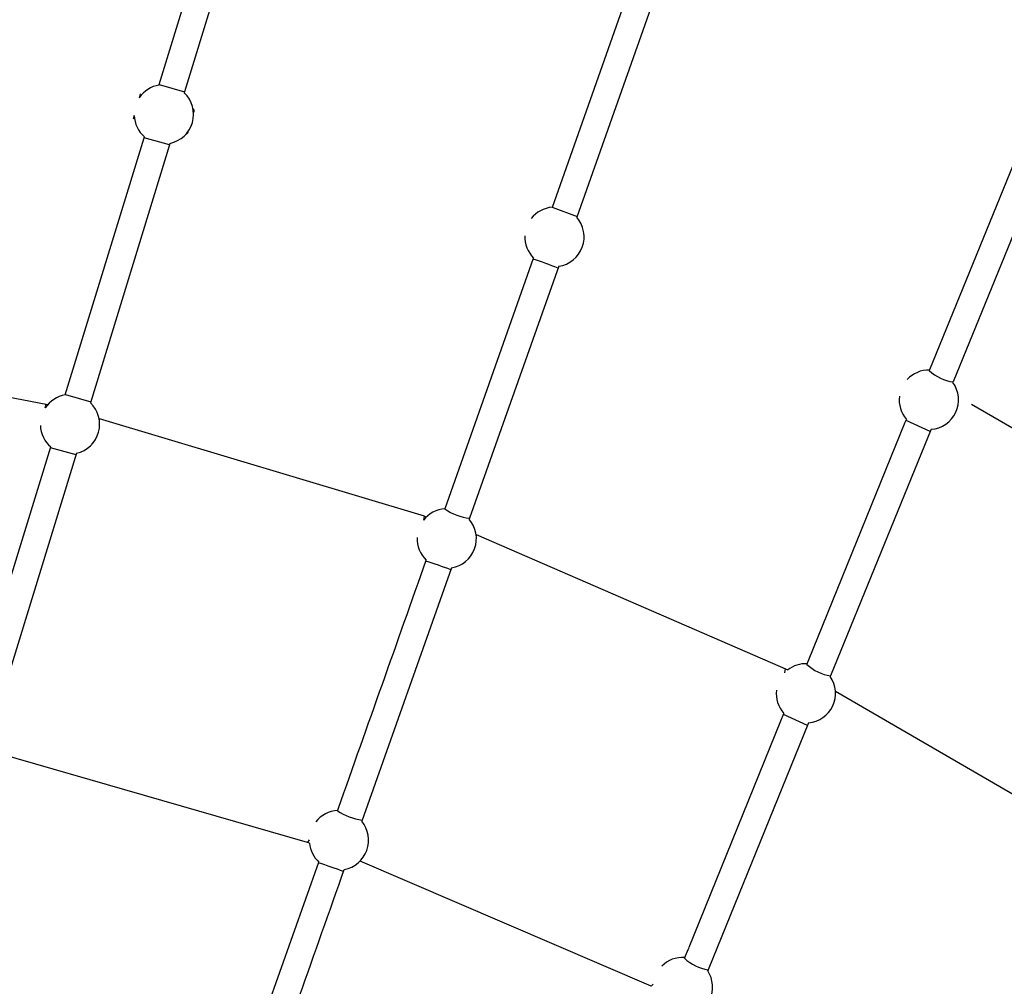
# Model space of a CAD drawing. Units: inches. Extents: x 2609 to 3915, y -223 to 548.
# Drawn here: x 3564 to 3593, y 325 to 354 of the extents above; entities that cross this region are included whole.
import ezdxf

# ---------------------------------------------------------------- set-up
doc = ezdxf.new("R2010")
doc.units = ezdxf.units.IN
doc.header["$LTSCALE"] = 500
doc.header["$MEASUREMENT"] = 0
for name, color, linetype, true_color in [('ASTM$DIMS', 4, 'Continuous', 0x00ffff), ('Make2D$visible$lines$Component blocks$Ball A', 7, 'Continuous', 0xffffff), ('Make2D$visible$lines$Component blocks$Detailed Ball 20$AC Sections', 7, 'Continuous', 0x1c3a5b), ('Make2D$visible$lines$Component blocks$Detailed Ball 20$DB Sections', 7, 'Continuous', 0x940909), ('Make2D$visible$lines$PlayStructure Pipes', 2, 'Continuous', 0xffff00), ('Make2D$visible$lines$Rope', 1, 'Continuous', 0xff0000)]:
    doc.layers.add(name, color=color, linetype=linetype, true_color=true_color)
doc.styles.add('Arial', font='txt')
doc.dimstyles.new('ASTM RC DIMS', dxfattribs={"dimtxt": 15.74804, "dimasz": 11.81103, "dimexe": 5.905515, "dimexo": 5.905515, "dimgap": 9.842525, "dimtad": 0, "dimtih": 1, "dimtoh": 1, "dimdec": 3, "dimzin": 1, "dimdsep": 46, "dimlunit": 4, "dimtxsty": 'Arial', "dimcen": 5.905515, "dimazin": 0, "dimtfac": 1, "dimtdec": 4, "dimtix": 1, "dimtmove": 1, "dimatfit": 3, "dimfxl": 0, "dimtolj": 1, "dimtzin": 1, "dimarcsym": 0})

# ---------------------------------------------------------------- blocks, each defined once
blk = doc.blocks.new('*D1')
at = {"layer": 'ASTM$DIMS', "color": 0, "lineweight": -2}
for p, q in [((2609.546, -87.551), (2609.546, 543.448)), ((3777.565, 133.438), (3777.565, 543.448)), ((2621.357, 537.542), (3156.69, 537.542)), ((3765.754, 537.542), (3230.422, 537.542))]:
    blk.add_line(p, q, dxfattribs=at)
at = {"layer": 'ASTM$DIMS', "color": 0}
for points in [[(2621.357, 539.511), (2621.357, 535.574), (2609.546, 537.542)], [(3765.754, 535.574), (3765.754, 539.511), (3777.565, 537.542)]]:
    blk.add_solid(points, dxfattribs=at)
at = {"layer": 'Defpoints', "color": 0}
for p in [(3777.565, 537.542), (3777.565, 127.533), (2609.546, -93.456)]:
    blk.add_point(p, dxfattribs=at)
at = {"layer": 'ASTM$DIMS', "color": 0, "insert": (3193.556, 537.542), "char_height": 15.748, "attachment_point": 5, "style": 'Arial'}
blk.add_mtext('\\A1;97\'-4"', dxfattribs=at)
blk = doc.blocks.new('*D2')
at = {"layer": 'ASTM$DIMS', "color": 0, "lineweight": -2}
for p, q in [((3505.213, 476.484), (3875.131, 476.484)), ((3869.226, 464.673), (3869.226, 155.945)), ((3869.226, -209.607), (3869.226, 99.121)), ((3505.21, -221.418), (3875.131, -221.418))]:
    blk.add_line(p, q, dxfattribs=at)
at = {"layer": 'ASTM$DIMS', "color": 0}
for points in [[(3871.194, 464.673), (3867.257, 464.673), (3869.226, 476.484)], [(3867.257, -209.607), (3871.194, -209.607), (3869.226, -221.418)]]:
    blk.add_solid(points, dxfattribs=at)
at = {"layer": 'Defpoints', "color": 0}
for p in [(3499.308, 476.484), (3499.305, -221.418), (3869.226, -221.418)]:
    blk.add_point(p, dxfattribs=at)
at = {"layer": 'ASTM$DIMS', "color": 0, "insert": (3869.226, 127.533), "char_height": 15.74804, "attachment_point": 5, "style": 'Arial'}
blk.add_mtext('\\A1;58\'-1{\\H1.000000x;\\S7/8;}"', dxfattribs=at)

msp = doc.modelspace()

# ---------------------------------------------------------------- linework, layer by layer
at = {"layer": 'Make2D$visible$lines$Component blocks$Ball A', "color": 18, "true_color": 0x000000}
for centre, start, end in [((3568.0519, 351.4742), 99.31106, 145.96962), ((3568.0519, 351.4742), 344.22454, 46.49375), ((3568.0519, 351.4742), 182.42052, 229.13767), ((3568.0519, 351.4742), 281.95469, 344.22453), ((3579.708, 347.8174), 94.10823, 141.86713), ((3579.708, 347.8174), 339.8108, 41.26904), ((3579.708, 347.8174), 177.7528, 225.50823), ((3579.708, 347.8174), 278.34731, 339.8108), ((3590.8807, 342.9567), 88.59334, 136.85868), ((3590.8807, 342.9567), 335.03779, 35.7184), ((3565.2505, 342.2248), 99.13146, 146.66446), ((3590.8807, 342.9567), 173.3349, 221.47731), ((3565.2505, 342.2248), 344.53517, 46.30142), ((3590.8807, 342.9567), 274.34584, 335.03778), ((3565.2505, 342.2248), 182.37821, 229.93737), ((3565.2505, 342.2248), 282.76701, 344.53517), ((3576.4932, 338.8137), 93.41478, 141.71257), ((3576.4932, 338.8137), 339.94733, 40.57628), ((3576.4932, 338.8137), 178.24994, 226.44077), ((3576.4932, 338.8137), 279.31192, 339.94732), ((3587.2108, 334.1929), 87.44843, 127.44417), ((3587.2108, 334.1929), 334.9558, 34.51189), ((3587.2108, 334.1929), 173.93236, 222.45829), ((3587.2108, 334.1929), 275.38568, 334.9558), ((3573.2785, 329.8101), 92.74448, 141.44248), ((3573.2785, 329.8101), 340.09411, 39.82699), ((3573.2785, 329.8101), 185.91562, 227.43629), ((3573.2785, 329.8101), 280.35359, 340.0941), ((3583.5409, 325.4291), 86.2453, 135.57265), ((3583.5409, 325.4291), 334.88068, 33.22032)]:
    msp.add_arc(centre, 0.8854, start, end, dxfattribs=at)
at = {"layer": 'Make2D$visible$lines$Component blocks$Detailed Ball 20$AC Sections', "color": 18, "true_color": 0x000000}
for p, q in [((3567.3497, 352.0849), (3567.3141, 351.9637)), ((3567.1671, 351.4439), (3567.1356, 351.3292)), ((3580.5934, 347.8246), (3580.5858, 347.9335)), ((3580.3396, 347.197), (3580.3586, 347.2162)), ((3591.7651, 342.9143), (3591.7639, 343.0198)), ((3566.1328, 342.2984), (3566.1196, 342.3997)), ((3565.9149, 341.6396), (3565.9683, 341.7065)), ((3575.8241, 339.4867), (3575.7983, 339.3623)), ((3586.5939, 334.9312), (3586.5709, 334.8048)), ((3572.3932, 329.827), (3572.3345, 329.7412)), ((3582.6592, 325.5104), (3582.5902, 325.4509))]:
    msp.add_line(p, q, dxfattribs=at)
for centre, radius, start, end in [((3568.8913, 351.5789), 0.0666, 311.73936, 62.47878), ((3568.7076, 350.9561), 0.0692, 275.94026, 7.42179), ((3563.5337, 343.0051), 1.0203, 343.27074, 350.35136), ((3577.2505, 338.8853), 0.1269, 358.30606, 16.72121)]:
    msp.add_arc(centre, radius, start, end, dxfattribs=at)
at = {"layer": 'Make2D$visible$lines$Component blocks$Detailed Ball 20$DB Sections', "color": 18, "true_color": 0x000000}
for p, q in [((3567.9132, 352.3636), (3568.67, 352.1467)), ((3568.2232, 350.5655), (3567.4647, 350.7761)), ((3579.6453, 348.7025), (3580.3826, 348.4261)), ((3565.1137, 343.1124), (3565.8714, 342.8981)), ((3590.9167, 342.0065), (3590.2, 342.3326)), ((3565.4334, 341.3149), (3564.6733, 341.5205)), ((3587.2599, 333.2381), (3586.5427, 333.563))]:
    msp.add_line(p, q, dxfattribs=at)
for centre, radius, start, end in [((3575.0375, 334.7858), 13.0103, 68.4491, 71.91719), ((3591.7919, 344.789), 1.3157, 227.04095, 261.86087), ((3577.4049, 341.1481), 1.7436, 236.37913, 262.47901), ((3571.8203, 325.5525), 13.2273, 68.74762, 72.15886), ((3588.1467, 336.0293), 1.3278, 227.00884, 261.50293), ((3574.2028, 332.1515), 1.7543, 236.48298, 262.42022), ((3568.5164, 316.0429), 13.7339, 69.10763, 72.39267), ((3584.526, 327.3051), 1.3824, 227.27658, 260.3479)]:
    msp.add_arc(centre, radius, start, end, dxfattribs=at)
at = {"layer": 'Make2D$visible$lines$PlayStructure Pipes', "color": 18, "true_color": 0x000000}
msp.add_lwpolyline([(3465.05, 392.4837), (3533.5651, 392.4837, -0.4142136), (3693.5651, 232.4837), (3693.5651, 22.5818, -0.4142127), (3533.5655, -137.4182)], format="xyb", dxfattribs=at)
at = {"layer": 'Make2D$visible$lines$Rope', "color": 18, "true_color": 0x000000}
for p, q in [((3567.9131, 352.3636), (3570.2564, 360.0305)), ((3571.0138, 359.815), (3568.67, 352.1467)), ((3579.6463, 348.7053), (3582.2928, 356.199)), ((3583.0377, 355.9432), (3580.3735, 348.4014)), ((3567.9087, 352.348), (3567.9127, 352.3622)), ((3568.6698, 352.1458), (3568.6614, 352.1164)), ((3590.9105, 343.8594), (3593.8781, 351.1446)), ((3565.11, 343.099), (3567.4646, 350.776)), ((3568.2231, 350.5647), (3565.8622, 342.8649)), ((3567.4648, 350.7768), (3567.4727, 350.8046)), ((3568.2353, 350.6081), (3568.2233, 350.5654)), ((3594.6031, 350.8366), (3591.6057, 343.4866)), ((3579.6446, 348.7005), (3579.6458, 348.7039)), ((3579.6458, 348.7039), (3579.6463, 348.7053)), ((3576.4458, 339.7133), (3579.0875, 347.1858)), ((3579.8366, 346.9414), (3577.1767, 339.4195)), ((3554.5287, 344.72), (3564.5941, 342.819)), ((3590.8952, 343.8262), (3590.9105, 343.8594)), ((3591.6048, 343.4848), (3591.5996, 343.4735)), ((3592.1499, 342.8204), (3600.8998, 337.7559)), ((3566.1176, 342.4004), (3566.1197, 342.3999)), ((3566.1226, 342.3991), (3575.824, 339.4869)), ((3590.1778, 342.2835), (3590.2174, 342.3702)), ((3587.294, 335.1757), (3590.1778, 342.2835)), ((3590.9478, 342.0738), (3587.9508, 334.7167)), ((3562.3969, 334.1449), (3564.6806, 341.5472)), ((3565.4461, 341.3613), (3563.0631, 333.6133)), ((3576.4395, 339.6962), (3576.4433, 339.7065)), ((3576.4433, 339.7065), (3576.4458, 339.7133)), ((3575.8247, 339.4866), (3575.891, 339.4628)), ((3577.1759, 339.4172), (3577.1657, 339.3897)), ((3577.3705, 338.9337), (3586.6725, 334.8958)), ((3576.6365, 337.94), (3573.9584, 330.3771)), ((3587.2412, 335.058), (3587.294, 335.1757)), ((3587.9505, 334.716), (3587.9404, 334.6945)), ((3588.0937, 334.2587), (3596.7133, 329.2486)), ((3586.4605, 333.3758), (3586.5576, 333.5952)), ((3583.7299, 326.6147), (3586.4605, 333.3758)), ((3587.2939, 333.3114), (3584.2961, 325.9447)), ((3572.3344, 329.7412), (3563.1174, 332.3947)), ((3573.234, 330.6889), (3573.2412, 330.7085)), ((3573.2412, 330.7085), (3573.2619, 330.7654)), ((3572.3978, 329.7188), (3572.3356, 329.7408)), ((3570.1131, 321.9144), (3572.6796, 329.1579)), ((3582.5902, 325.4509), (3573.9068, 329.1863)), ((3583.5881, 326.2895), (3583.7103, 326.5683)), ((3583.7103, 326.5683), (3583.7146, 326.5786)), ((3583.7146, 326.5786), (3583.7299, 326.6147)), ((3584.2948, 325.942), (3584.2815, 325.9142))]:
    msp.add_line(p, q, dxfattribs=at)
for centre, radius, start, end in [((-7603.0502, 4290.281), 11856.969, 340.4919105, 340.52987679), ((-1463.9959, 2110.5783), 5343.2176, 340.436612, 340.522334)]:
    msp.add_arc(centre, radius, start, end, dxfattribs=at)

# ---------------------------------------------------------------- dimensions: what is measured, and where the dimension line sits
at = {"layer": 'ASTM$DIMS'}
dim = msp.add_linear_dim(base=(3777.5651, 537.5425), p1=(2609.5464, -93.456), p2=(3777.5651, 127.5327), dimstyle='ASTM RC DIMS', dxfattribs=at)
dim.commit()
dim.dimension.update_dxf_attribs({"geometry": '*D1', "text_midpoint": (3193.5558, 537.5425)})
dim = msp.add_linear_dim(base=(3869.2257, -221.4181), p1=(3499.3076, 476.4837), p2=(3499.3048, -221.4181), angle=90, dimstyle='ASTM RC DIMS', dxfattribs=at)
dim.commit()
dim.dimension.update_dxf_attribs({"geometry": '*D2', "text_midpoint": (3869.2257, 127.5328)})

doc.saveas('drawing.dxf')
